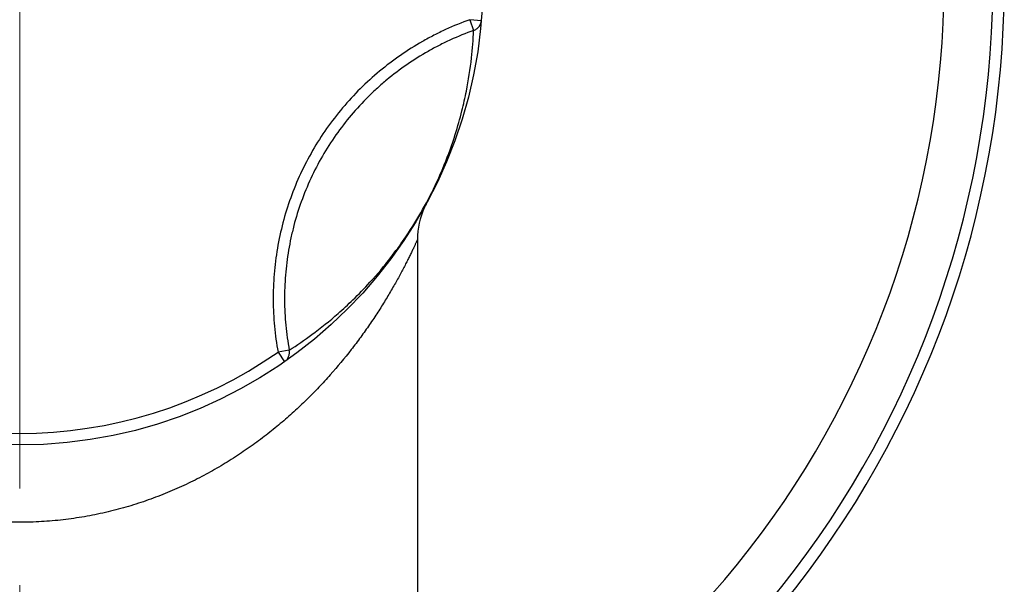
# Model space of a CAD drawing. Units: millimetres. Extents: x 72 to 11145, y -411 to 626.
# Drawn here: x 10931 to 10956, y -214 to -200 of the extents above; entities that cross this region are included whole.
import ezdxf

# ---------------------------------------------------------------- set-up
doc = ezdxf.new("R2010")
doc.units = ezdxf.units.MM
doc.header["$MEASUREMENT"] = 0
doc.linetypes.add('CENTER', pattern=[2, 1.25, -0.25, 0.25, -0.25])
doc.layers.add('Centerline', color=4, linetype='CENTER', lineweight=15)

msp = doc.modelspace()

# ---------------------------------------------------------------- linework, layer by layer
at = {"color": 7, "linetype": 'Continuous'}
for p, q in [((10942.839, -199.859), (10942.54, -199.833)), ((10942.54, -199.833), (10942.639, -200.111)), ((10941.366, -204.687), (10941.374, -204.671)), ((10941.374, -204.671), (10941.379, -204.659)), ((10941.379, -204.659), (10941.384, -204.65)), ((10941.384, -204.65), (10941.388, -204.641)), ((10941.388, -204.641), (10941.393, -204.632)), ((10941.393, -204.632), (10941.397, -204.623)), ((10941.397, -204.623), (10941.401, -204.615)), ((10941.401, -204.615), (10941.405, -204.608)), ((10941.405, -204.608), (10941.41, -204.598)), ((10941.407, -204.603), (10941.406, -204.605)), ((10941.409, -204.599), (10941.407, -204.603)), ((10941.182, -205.525), (10941.182, -215.264)), ((10937.863, -208.384), (10937.572, -208.437)), ((10937.572, -208.437), (10937.744, -208.683))]:
    msp.add_line(p, q, dxfattribs=at)
msp.add_circle((10930.882, -198.838), 12, dxfattribs=at)
for centre, radius, start, end in [((10930.882, -198.838), 25.5, 291.0856, 246.3385), ((10930.882, -198.838), 25.2, 290.5338, 246.8411), ((10930.882, -198.838), 23.938, 293.6161, 249.14), ((10943.182, -205.525), 2, 155.23, 180.0002), ((10943.182, -205.525), 2, 154.6013, 155.23), ((10943.182, -205.525), 2, 152.6282, 154.6011), ((10930.882, -198.838), 11.7, 235.1223, 304.8777)]:
    msp.add_arc(centre, radius, start, end, dxfattribs=at)
for points, knots in [([(10942.54, -199.833), (10942.328, -199.909), (10942.014, -200.037), (10941.609, -200.234), (10941.213, -200.448), (10940.736, -200.748), (10940.197, -201.156), (10939.696, -201.611), (10939.237, -202.108), (10938.824, -202.643), (10938.46, -203.213), (10938.148, -203.814), (10937.891, -204.439), (10937.69, -205.085), (10937.547, -205.746), (10937.462, -206.417), (10937.437, -207.093), (10937.471, -207.768), (10937.532, -208.215), (10937.572, -208.437)], [0, 0, 0, 0, 0.0625, 0.093757, 0.125014, 0.187513, 0.250013, 0.312512, 0.37501, 0.437509, 0.500008, 0.562506, 0.625005, 0.687504, 0.750003, 0.812502, 0.875001, 0.9375, 1, 1, 1, 1]), ([(10942.639, -200.111), (10942.666, -200.102), (10942.718, -200.076), (10942.77, -200.026), (10942.802, -199.979), (10942.82, -199.941), (10942.833, -199.901), (10942.837, -199.873), (10942.839, -199.859)], [0, 0, 0, 0, 0.251412, 0.501536, 0.626455, 0.751122, 0.875605, 1, 1, 1, 1]), ([(10942.639, -200.111), (10942.435, -200.184), (10942.134, -200.307), (10941.744, -200.496), (10941.363, -200.701), (10940.903, -200.989), (10940.471, -201.317), (10940.143, -201.6), (10939.829, -201.898), (10939.461, -202.296), (10939.063, -202.811), (10938.713, -203.36), (10938.413, -203.937), (10938.166, -204.539), (10938.005, -205.057), (10937.905, -205.478), (10937.823, -205.904), (10937.755, -206.442), (10937.736, -206.983), (10937.748, -207.417), (10937.78, -207.849), (10937.824, -208.171), (10937.863, -208.384)], [0, 0, 0, 0, 0.062496, 0.093752, 0.125008, 0.187504, 0.25, 0.281256, 0.312512, 0.375008, 0.437504, 0.5, 0.562496, 0.624992, 0.687488, 0.718744, 0.75, 0.812496, 0.874992, 0.906248, 0.937504, 1, 1, 1, 1]), ([(10937.863, -208.384), (10938.064, -208.256), (10938.498, -207.958), (10939.046, -207.518), (10939.542, -207.061), (10940.007, -206.583), (10940.45, -206.057), (10940.887, -205.457), (10941.277, -204.84), (10941.617, -204.194), (10941.917, -203.515), (10942.151, -202.868), (10942.333, -202.227), (10942.48, -201.569), (10942.588, -200.874), (10942.629, -200.349), (10942.639, -200.111)], [0, 0, 0, 0, 0.071907, 0.159067, 0.211968, 0.275696, 0.360271, 0.419427, 0.5, 0.580573, 0.639729, 0.724304, 0.788032, 0.840933, 0.928093, 1, 1, 1, 1]), ([(10941.182, -205.525), (10941.182, -205.525), (10941.182, -205.525), (10941.182, -205.525), (10941.182, -205.526), (10941.181, -205.526), (10941.181, -205.527), (10941.181, -205.528), (10941.18, -205.53), (10941.179, -205.531), (10941.178, -205.534), (10941.176, -205.538), (10941.173, -205.544), (10941.17, -205.551), (10941.167, -205.559), (10941.162, -205.567), (10941.156, -205.581), (10941.147, -205.601), (10941.135, -205.628), (10941.121, -205.658), (10941.105, -205.692), (10941.088, -205.729), (10941.069, -205.769), (10941.04, -205.828), (10941.001, -205.909), (10940.949, -206.014), (10940.892, -206.127), (10940.829, -206.249), (10940.761, -206.377), (10940.688, -206.512), (10940.61, -206.651), (10940.499, -206.847), (10940.381, -207.046), (10940.255, -207.248), (10940.121, -207.459), (10939.942, -207.726), (10939.714, -208.049), (10939.382, -208.489), (10939.02, -208.924), (10938.629, -209.35), (10938.315, -209.669), (10937.982, -209.983), (10937.632, -210.289), (10937.263, -210.587), (10936.875, -210.875), (10936.468, -211.152), (10936.041, -211.414), (10935.596, -211.661), (10935.132, -211.891), (10934.649, -212.101), (10934.149, -212.289), (10933.721, -212.425), (10933.37, -212.521), (10933.013, -212.608), (10932.559, -212.7), (10932.006, -212.779), (10931.54, -212.82), (10931.164, -212.836), (10930.882, -212.84), (10930.6, -212.836), (10930.319, -212.824), (10930.038, -212.804), (10929.666, -212.766), (10929.206, -212.7), (10928.752, -212.608), (10928.395, -212.521), (10928.044, -212.425), (10927.7, -212.316), (10927.363, -212.194), (10927.115, -212.097), (10926.871, -211.995), (10926.554, -211.852), (10926.169, -211.661), (10925.723, -211.415), (10925.297, -211.152), (10924.956, -210.921), (10924.693, -210.73), (10924.439, -210.537), (10924.193, -210.338), (10923.955, -210.134), (10923.782, -209.98), (10923.614, -209.824), (10923.396, -209.615), (10923.135, -209.35), (10922.838, -209.027), (10922.559, -208.701), (10922.296, -208.375), (10922.051, -208.049), (10921.822, -207.727), (10921.61, -207.409), (10921.446, -207.148), (10921.323, -206.944), (10921.209, -206.75), (10921.103, -206.561), (10921.003, -206.378), (10920.935, -206.249), (10920.873, -206.128), (10920.824, -206.031), (10920.788, -205.958), (10920.762, -205.907), (10920.739, -205.858), (10920.716, -205.812), (10920.695, -205.769), (10920.679, -205.735), (10920.667, -205.709), (10920.659, -205.691), (10920.651, -205.674), (10920.643, -205.658), (10920.635, -205.642), (10920.627, -205.623), (10920.62, -205.604), (10920.611, -205.589), (10920.605, -205.579), (10920.598, -205.569), (10920.591, -205.558), (10920.586, -205.547), (10920.583, -205.536), (10920.582, -205.529), (10920.582, -205.525)], [0, 0, 0, 0, 0.000006, 0.000012, 0.000022, 0.000049, 0.000086, 0.000134, 0.000193, 0.000262, 0.000343, 0.000536, 0.000772, 0.001052, 0.001374, 0.001739, 0.002147, 0.003086, 0.004188, 0.005442, 0.006839, 0.008372, 0.010034, 0.01182, 0.015754, 0.020141, 0.024927, 0.030064, 0.035513, 0.041245, 0.047234, 0.053453, 0.066486, 0.073273, 0.080221, 0.094539, 0.109364, 0.124644, 0.156405, 0.172836, 0.18961, 0.206719, 0.224155, 0.241917, 0.260003, 0.278415, 0.297151, 0.316211, 0.335593, 0.355289, 0.375287, 0.395567, 0.405806, 0.416105, 0.43686, 0.45779, 0.478842, 0.489396, 0.499958, 0.510521, 0.521075, 0.531613, 0.542129, 0.563059, 0.583815, 0.594114, 0.604353, 0.624633, 0.63467, 0.644633, 0.65452, 0.664331, 0.683713, 0.702774, 0.72151, 0.739922, 0.749007, 0.75801, 0.775772, 0.784532, 0.793209, 0.801805, 0.810319, 0.827094, 0.843525, 0.859598, 0.875291, 0.890572, 0.905398, 0.919715, 0.933451, 0.940063, 0.946485, 0.958694, 0.964427, 0.969879, 0.975017, 0.979804, 0.982051, 0.98419, 0.986216, 0.988124, 0.989907, 0.991572, 0.99236, 0.993112, 0.993821, 0.994488, 0.995128, 0.995763, 0.996912, 0.997327, 0.99767, 0.998247, 0.998735, 0.999169, 0.999579, 1, 1, 1, 1]), ([(10937.744, -208.683), (10937.756, -208.675), (10937.778, -208.657), (10937.806, -208.626), (10937.83, -208.591), (10937.855, -208.54), (10937.872, -208.47), (10937.869, -208.412), (10937.863, -208.384)], [0, 0, 0, 0, 0.124394, 0.248878, 0.373545, 0.498464, 0.748587, 1, 1, 1, 1])]:
    msp.add_open_spline(points, degree=3, knots=knots, dxfattribs=at)
at = {"layer": 'Centerline', "ltscale": 10}
msp.add_line((10930.882, -179.469), (10930.882, -229.054), dxfattribs=at)

doc.saveas('drawing.dxf')
